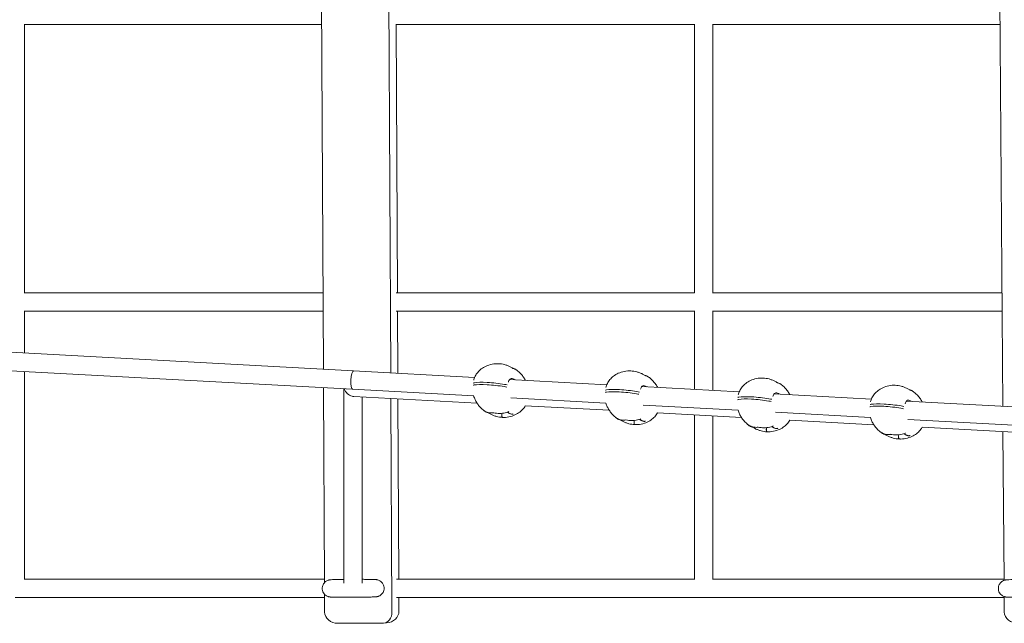
# Model space of a CAD drawing. Units: millimetres. Extents: x -7789 to 8542, y -8101 to 6464.
# Drawn here: x 2673 to 3533, y -530 to -4 of the extents above; entities that cross this region are included whole.
import ezdxf

# ---------------------------------------------------------------- set-up
doc = ezdxf.new("R2010")
doc.units = ezdxf.units.MM
doc.linetypes.add('STRICHPUNKT', pattern=[25.4, 12.7, -6.35, 0, -6.35])
doc.layers.add('METROPOLIS_02', color=7, linetype='STRICHPUNKT')

msp = doc.modelspace()

# ---------------------------------------------------------------- linework, layer by layer
at = {"layer": 'METROPOLIS_02', "linetype": 'Continuous', "lineweight": 0}
for p, q in [((3526.46, 341.291), (3531.524, -341.086)), ((2935.556, 313.081), (2938.622, -308.865)), ((2994.315, 315.886), (2997.411, -312.06)), ((2677.43, -7.999), (2937.139, -7.999)), ((2677.554, -241.999), (2677.554, -7.999)), ((3001.694, -7.999), (3262.55, -7.999)), ((3001.95, -7.999), (3003.104, -241.999)), ((3262.55, -242.208), (3262.55, -7.791)), ((3278.236, -7.999), (3529.052, -7.999)), ((3278.55, -241.999), (3278.55, -7.999)), ((2677.43, -241.999), (2938.293, -241.999)), ((3002.061, -241.999), (3262.55, -241.999)), ((3278.236, -241.999), (3530.789, -241.999)), ((3262.55, -326.469), (3262.55, -257.791)), ((2677.43, -257.999), (2938.372, -257.999)), ((2677.554, -294.678), (2677.554, -257.999)), ((3002.086, -257.999), (3262.55, -257.999)), ((3003.183, -257.999), (3003.451, -312.388)), ((3278.236, -257.999), (3530.907, -257.999)), ((3278.55, -327.338), (3278.55, -257.999)), ((2964.956, -310.296), (2361.959, -277.527)), ((2964.088, -326.273), (2361.091, -293.503)), ((2677.554, -491.999), (2677.554, -310.701)), ((3070.509, -316.032), (2964.956, -310.296)), ((3185.946, -322.306), (3101.069, -317.693)), ((2938.701, -324.893), (2939.539, -494.835)), ((2956.522, -495.498), (2956.522, -325.861)), ((3069.726, -332.014), (2964.088, -326.273)), ((3301.383, -328.579), (3216.506, -323.967)), ((2965.112, -332.502), (3072.637, -338.345)), ((2972.522, -495.49), (2972.522, -332.905)), ((2997.52, -334.263), (2998.438, -520.441)), ((3003.561, -334.591), (3004.337, -491.999)), ((3185.163, -338.287), (3102.255, -333.781)), ((3416.82, -334.852), (3331.943, -330.24)), ((3114.729, -340.633), (3188.074, -344.619)), ((3300.6, -344.56), (3217.692, -340.055)), ((3555.073, -342.366), (3447.38, -336.513)), ((3094.286, -348.481), (3094.42, -347.182)), ((3230.166, -346.906), (3303.511, -350.892)), ((3262.55, -492.208), (3262.55, -348.666)), ((3278.55, -491.999), (3278.55, -349.535)), ((3416.037, -350.834), (3333.129, -346.328)), ((3209.723, -354.755), (3209.857, -353.456)), ((3325.16, -361.028), (3325.294, -359.729)), ((3345.603, -353.179), (3418.948, -357.165)), ((3554.204, -358.342), (3448.566, -352.601)), ((3461.04, -359.453), (3552.666, -364.432)), ((3440.597, -367.301), (3440.731, -366.002)), ((3531.689, -363.292), (3532.651, -492.92)), ((2677.43, -491.999), (2939.525, -491.999)), ((3002.453, -491.999), (3262.55, -491.999)), ((3278.236, -491.999), (3532.644, -491.999)), ((2939.59, -505.129), (2939.666, -520.538)), ((2669.554, -507.999), (2939.604, -507.999)), ((3002.478, -507.999), (3270.55, -507.999)), ((3004.416, -507.999), (3004.475, -519.941)), ((3270.55, -507.999), (3532.763, -507.999)), ((3532.756, -507.12), (3532.856, -520.563)), ((2990.831, -530.291), (2951.33, -530.355)), ((2993.652, -530.077), (2991.321, -530.27))]:
    msp.add_line(p, q, dxfattribs=at)
for centre, major_axis, ratio, start_param, end_param in [((2964.522, -318.284), (-0.434, -7.988), 0.25972, 3.1415927, 6.2831853), ((3079.215, -322.084), (-9.947, 1.026), 0.1386987, -0.4511627, -0.1493838), ((3088.105, -323.609), (-19.894, 2.052), 0.1386987, -1.2229378, -0.4511627), ((3087.68, -323.586), (-19.894, 2.052), 0.1386987, -2.0172157, -1.2454405), ((3092.103, -322.784), (-9.947, 1.026), 0.1386987, -2.3189946, -2.0172157), ((3203.542, -329.882), (-19.894, 2.052), 0.1386987, -1.2229378, -0.4511627), ((3194.652, -328.357), (-9.947, 1.026), 0.1386987, -0.4511627, -0.1493838), ((3203.117, -329.859), (-19.894, 2.052), 0.1386987, -2.0172157, -1.2454405), ((3207.54, -329.058), (-9.947, 1.026), 0.1386987, -2.3189946, -2.0172157), ((3310.089, -334.631), (-9.947, 1.026), 0.1386987, -0.4511627, -0.1493838), ((3318.979, -336.156), (-19.894, 2.052), 0.1386987, -1.2229378, -0.4511627), ((3318.554, -336.133), (-19.894, 2.052), 0.1386987, -2.0172157, -1.2454405), ((3322.977, -335.331), (-9.947, 1.026), 0.1386987, -2.3189946, -2.0172157), ((3425.526, -340.904), (-9.947, 1.026), 0.1386987, -0.4511627, -0.1493838), ((3434.416, -342.429), (-19.894, 2.052), 0.1386987, -1.2229378, -0.4511627), ((3433.991, -342.406), (-19.894, 2.052), 0.1386987, -2.0172157, -1.2454405), ((3438.414, -341.605), (-9.947, 1.026), 0.1386987, -2.3189946, -2.0172157), ((2964.522, -499.859), (8, 0), 0.983961, -1.689432, -1.4421368), ((2990.655, -520.291), (0.421, -9.994), 0.7776331, -0.0314961, 1.5229657), ((2992.667, -520.124), (-11.8, -0.498), 0.846425, 1.618627, 3.1100965)]:
    msp.add_ellipse(centre, major_axis=major_axis, ratio=ratio, start_param=start_param, end_param=end_param, dxfattribs=at)
at = {"layer": 'METROPOLIS_02', "linetype": 'Continuous', "lineweight": 0, "extrusion": (0, 0, -1)}
for centre, major_axis, ratio, start_param, end_param in [((2964.522, -324.458), (-5.862, 6.189), 0.8796554, -2.2044728, -1.0538256), ((3079.012, -324.054), (-9.947, 1.026), 0.1386987, 0.1783391, 0.4511627), ((3087.901, -325.579), (19.894, -2.052), 0.1386987, -2.69043, -1.9186548), ((3087.477, -325.556), (19.894, -2.052), 0.1386987, -1.8961521, -1.124377), ((3091.9, -324.755), (9.947, -1.026), 0.1386987, -1.124377, -0.8515534), ((2964.522, -324.458), (-5.862, 6.189), 0.8796554, 3.8900708, 4.0787125), ((3194.449, -330.328), (-9.947, 1.026), 0.1386987, 0.1783391, 0.4511627), ((3203.338, -331.853), (19.894, -2.052), 0.1386987, -2.69043, -1.9186548), ((3202.914, -331.83), (19.894, -2.052), 0.1386987, -1.8961521, -1.124377), ((3207.337, -331.028), (9.947, -1.026), 0.1386987, -1.124377, -0.8515534), ((3309.886, -336.601), (-9.947, 1.026), 0.1386987, 0.1783391, 0.4511627), ((3318.775, -338.126), (19.894, -2.052), 0.1386987, -2.69043, -1.9186548), ((3318.351, -338.103), (19.894, -2.052), 0.1386987, -1.8961521, -1.124377), ((3322.774, -337.301), (9.947, -1.026), 0.1386987, -1.124377, -0.8515534), ((3425.322, -342.874), (-9.947, 1.026), 0.1386987, 0.1783391, 0.4511627), ((3434.212, -344.399), (19.894, -2.052), 0.1386987, -2.69043, -1.9186548), ((3433.788, -344.376), (19.894, -2.052), 0.1386987, -1.8961521, -1.124377), ((3438.211, -343.575), (9.947, -1.026), 0.1386987, -1.124377, -0.8515534), ((2964.485, -492.36), (-8, -0.039), 0.0159995, -0.0959754, 0.0961332), ((2951.473, -520.355), (11.8, 0.498), 0.846425, 1.618627, 3.1730888), ((3545.412, -520.371), (12.553, 0.362), 0.796122, 1.6037098, 3.1586332)]:
    msp.add_ellipse(centre, major_axis=major_axis, ratio=ratio, start_param=start_param, end_param=end_param, dxfattribs=at)
at = {"layer": 'METROPOLIS_02', "linetype": 'Continuous', "lineweight": 0}
for points, knots in [([(3070.588, -315.85), (3071.135, -314.623), (3071.808, -313.467), (3073.434, -311.275), (3074.387, -310.238), (3076.625, -308.306), (3077.913, -307.412), (3080.859, -305.855), (3082.519, -305.193), (3086.186, -304.242), (3088.192, -303.955), (3090.306, -303.925)], [0.3357991, 0.3357991, 0.3357991, 0.3357991, 0.569679, 0.569679, 0.8035588, 0.8035588, 1.0374386, 1.0374386, 1.2713184, 1.2713184, 1.5051982, 1.5051982, 1.5051982, 1.5051982]), ([(3090.306, -303.925), (3090.379, -303.924), (3090.451, -303.924), (3090.596, -303.924), (3090.668, -303.925), (3090.812, -303.928), (3090.884, -303.931), (3091.028, -303.936), (3091.1, -303.94), (3091.242, -303.948), (3091.312, -303.953), (3091.381, -303.958)], [33.5532019, 33.5532019, 33.5532019, 33.5532019, 33.8274355, 33.8274355, 34.101669, 34.101669, 34.3759026, 34.3759026, 34.6501361, 34.6501361, 34.9176712, 34.9176712, 34.9176712, 34.9176712]), ([(3091.353, -303.958), (3091.353, -303.958), (3091.353, -303.958), (3091.361, -303.958), (3091.369, -303.958), (3091.376, -303.958)], [-0.068168599, -0.068168599, -0.068168599, -0.068168599, -0.064236497, -0.064236497, 0.003932101, 0.003932101, 0.003932101, 0.003932101]), ([(3091.376, -303.958), (3092.261, -303.992), (3093.149, -304.076), (3094.915, -304.339), (3095.792, -304.519), (3097.522, -304.975), (3098.374, -305.249), (3100.038, -305.888), (3100.856, -306.255), (3102.457, -307.083), (3103.238, -307.543), (3103.991, -308.048)], [30.9250872, 30.9250872, 30.9250872, 30.9250872, 33.4046289, 33.4046289, 35.8841705, 35.8841705, 38.3637122, 38.3637122, 40.8432539, 40.8432539, 43.3227956, 43.3227956, 43.3227956, 43.3227956]), ([(3103.817, -307.932), (3104.033, -307.983), (3104.246, -308.043), (3104.739, -308.2), (3105.016, -308.304), (3105.561, -308.539), (3105.829, -308.67), (3106.356, -308.957), (3106.615, -309.114), (3107.126, -309.452), (3107.377, -309.633), (3107.624, -309.827)], [25.6951844, 25.6951844, 25.6951844, 25.6951844, 27.2120869, 27.2120869, 29.2276761, 29.2276761, 31.2432652, 31.2432652, 33.2588544, 33.2588544, 35.2744436, 35.2744436, 35.2744436, 35.2744436]), ([(3104.166, -308.193), (3104.166, -308.192), (3104.165, -308.191), (3104.11, -308.137), (3104.052, -308.089), (3103.991, -308.048)], [-4.19832388, -4.19832388, -4.19832388, -4.19832388, -4.19322803, -4.19322803, -3.84423235, -3.84423235, -3.84423235, -3.84423235]), ([(3069.751, -318.351), (3069.814, -318.098), (3069.88, -317.854), (3070.14, -316.967), (3070.344, -316.418), (3070.545, -315.948), (3070.567, -315.898), (3070.588, -315.85)], [-19.8395489, -19.8395489, -19.8395489, -19.8395489, -18.9327209, -18.9327209, -16.3645031, -16.3645031, -16.042554, -16.042554, -16.042554, -16.042554]), ([(3105.353, -317.926), (3104.965, -317.589), (3104.56, -317.322), (3103.603, -316.875), (3103.056, -316.767), (3102.098, -316.89), (3101.688, -317.085), (3100.995, -317.727), (3100.712, -318.148), (3100.292, -319.062), (3100.138, -319.508), (3100.007, -319.996)], [8.6161081, 8.6161081, 8.6161081, 8.6161081, 10.6087831, 10.6087831, 13.3490431, 13.3490431, 15.8062037, 15.8062037, 18.0927904, 18.0927904, 19.8326716, 19.8326716, 19.8326716, 19.8326716]), ([(3107.624, -309.827), (3108.621, -310.607), (3109.554, -311.448), (3111.267, -313.215), (3112.048, -314.141), (3113.448, -316.04), (3114.066, -317.014), (3114.686, -318.143), (3114.766, -318.292), (3114.844, -318.442)], [2.14412327, 2.14412327, 2.14412327, 2.14412327, 2.27276199, 2.27276199, 2.4014007, 2.4014007, 2.53003941, 2.53003941, 2.54961078, 2.54961078, 2.54961078, 2.54961078]), ([(3186.025, -322.123), (3186.572, -320.896), (3187.245, -319.74), (3188.871, -317.548), (3189.824, -316.511), (3192.062, -314.579), (3193.349, -313.685), (3196.296, -312.128), (3197.956, -311.467), (3201.623, -310.516), (3203.629, -310.228), (3205.743, -310.198)], [0.3357991, 0.3357991, 0.3357991, 0.3357991, 0.569679, 0.569679, 0.8035588, 0.8035588, 1.0374386, 1.0374386, 1.2713184, 1.2713184, 1.5051982, 1.5051982, 1.5051982, 1.5051982]), ([(3205.743, -310.198), (3205.816, -310.197), (3205.888, -310.197), (3206.033, -310.198), (3206.105, -310.199), (3206.249, -310.202), (3206.321, -310.204), (3206.465, -310.21), (3206.537, -310.213), (3206.679, -310.221), (3206.749, -310.226), (3206.818, -310.232)], [33.5532019, 33.5532019, 33.5532019, 33.5532019, 33.8274355, 33.8274355, 34.101669, 34.101669, 34.3759026, 34.3759026, 34.6501361, 34.6501361, 34.9176712, 34.9176712, 34.9176712, 34.9176712]), ([(3206.79, -310.231), (3206.79, -310.231), (3206.79, -310.231), (3206.798, -310.231), (3206.806, -310.231), (3206.813, -310.231)], [-0.068168599, -0.068168599, -0.068168599, -0.068168599, -0.064236497, -0.064236497, 0.003932101, 0.003932101, 0.003932101, 0.003932101]), ([(3206.813, -310.231), (3207.698, -310.266), (3208.586, -310.349), (3210.352, -310.612), (3211.229, -310.793), (3212.959, -311.248), (3213.811, -311.523), (3215.475, -312.162), (3216.293, -312.528), (3217.894, -313.356), (3218.675, -313.817), (3219.428, -314.321)], [30.9250872, 30.9250872, 30.9250872, 30.9250872, 33.4046289, 33.4046289, 35.8841705, 35.8841705, 38.3637122, 38.3637122, 40.8432539, 40.8432539, 43.3227956, 43.3227956, 43.3227956, 43.3227956]), ([(3219.254, -314.206), (3219.469, -314.257), (3219.683, -314.316), (3220.176, -314.473), (3220.453, -314.577), (3220.998, -314.812), (3221.266, -314.943), (3221.793, -315.23), (3222.052, -315.387), (3222.563, -315.725), (3222.814, -315.907), (3223.061, -316.1)], [25.6951844, 25.6951844, 25.6951844, 25.6951844, 27.2120869, 27.2120869, 29.2276761, 29.2276761, 31.2432652, 31.2432652, 33.2588544, 33.2588544, 35.2744436, 35.2744436, 35.2744436, 35.2744436]), ([(3219.603, -314.466), (3219.602, -314.465), (3219.602, -314.465), (3219.547, -314.41), (3219.489, -314.363), (3219.428, -314.321)], [-4.19832388, -4.19832388, -4.19832388, -4.19832388, -4.19322803, -4.19322803, -3.84423235, -3.84423235, -3.84423235, -3.84423235]), ([(3223.061, -316.1), (3224.058, -316.881), (3224.991, -317.721), (3226.704, -319.488), (3227.485, -320.414), (3228.885, -322.314), (3229.503, -323.287), (3230.123, -324.417), (3230.203, -324.566), (3230.281, -324.715)], [2.14412327, 2.14412327, 2.14412327, 2.14412327, 2.27276199, 2.27276199, 2.4014007, 2.4014007, 2.53003941, 2.53003941, 2.54961078, 2.54961078, 2.54961078, 2.54961078]), ([(3301.462, -328.396), (3302.009, -327.17), (3302.682, -326.014), (3304.308, -323.822), (3305.261, -322.784), (3307.499, -320.853), (3308.786, -319.958), (3311.733, -318.402), (3313.393, -317.74), (3317.06, -316.789), (3319.066, -316.502), (3321.18, -316.472)], [0.3357991, 0.3357991, 0.3357991, 0.3357991, 0.569679, 0.569679, 0.8035588, 0.8035588, 1.0374386, 1.0374386, 1.2713184, 1.2713184, 1.5051982, 1.5051982, 1.5051982, 1.5051982]), ([(3321.18, -316.472), (3321.253, -316.471), (3321.325, -316.47), (3321.47, -316.471), (3321.542, -316.472), (3321.686, -316.475), (3321.758, -316.477), (3321.902, -316.483), (3321.974, -316.487), (3322.116, -316.495), (3322.186, -316.5), (3322.255, -316.505)], [33.5532019, 33.5532019, 33.5532019, 33.5532019, 33.8274355, 33.8274355, 34.101669, 34.101669, 34.3759026, 34.3759026, 34.6501361, 34.6501361, 34.9176712, 34.9176712, 34.9176712, 34.9176712]), ([(3322.227, -316.505), (3322.227, -316.505), (3322.227, -316.505), (3322.235, -316.504), (3322.243, -316.504), (3322.25, -316.505)], [-0.068168599, -0.068168599, -0.068168599, -0.068168599, -0.064236497, -0.064236497, 0.003932101, 0.003932101, 0.003932101, 0.003932101]), ([(3322.25, -316.505), (3323.135, -316.539), (3324.023, -316.622), (3325.789, -316.886), (3326.666, -317.066), (3328.396, -317.521), (3329.248, -317.796), (3330.912, -318.435), (3331.73, -318.802), (3333.331, -319.629), (3334.112, -320.09), (3334.865, -320.595)], [30.9250872, 30.9250872, 30.9250872, 30.9250872, 33.4046289, 33.4046289, 35.8841705, 35.8841705, 38.3637122, 38.3637122, 40.8432539, 40.8432539, 43.3227956, 43.3227956, 43.3227956, 43.3227956]), ([(3185.188, -324.625), (3185.251, -324.371), (3185.317, -324.128), (3185.577, -323.241), (3185.781, -322.692), (3185.982, -322.221), (3186.004, -322.171), (3186.025, -322.123)], [-19.8395489, -19.8395489, -19.8395489, -19.8395489, -18.9327209, -18.9327209, -16.3645031, -16.3645031, -16.042554, -16.042554, -16.042554, -16.042554]), ([(3220.79, -324.199), (3220.402, -323.863), (3219.997, -323.595), (3219.04, -323.148), (3218.493, -323.04), (3217.535, -323.163), (3217.125, -323.358), (3216.432, -324), (3216.149, -324.422), (3215.729, -325.335), (3215.575, -325.782), (3215.444, -326.269)], [8.6161081, 8.6161081, 8.6161081, 8.6161081, 10.6087831, 10.6087831, 13.3490431, 13.3490431, 15.8062037, 15.8062037, 18.0927904, 18.0927904, 19.8326716, 19.8326716, 19.8326716, 19.8326716]), ([(3334.691, -320.479), (3334.906, -320.53), (3335.12, -320.589), (3335.613, -320.746), (3335.89, -320.851), (3336.435, -321.086), (3336.703, -321.216), (3337.23, -321.504), (3337.489, -321.66), (3338, -321.998), (3338.251, -322.18), (3338.498, -322.374)], [25.6951844, 25.6951844, 25.6951844, 25.6951844, 27.2120869, 27.2120869, 29.2276761, 29.2276761, 31.2432652, 31.2432652, 33.2588544, 33.2588544, 35.2744436, 35.2744436, 35.2744436, 35.2744436]), ([(3335.04, -320.74), (3335.039, -320.739), (3335.039, -320.738), (3334.984, -320.684), (3334.926, -320.636), (3334.865, -320.595)], [-4.19832388, -4.19832388, -4.19832388, -4.19832388, -4.19322803, -4.19322803, -3.84423235, -3.84423235, -3.84423235, -3.84423235]), ([(3338.498, -322.374), (3339.495, -323.154), (3340.428, -323.995), (3342.141, -325.761), (3342.922, -326.687), (3344.322, -328.587), (3344.94, -329.561), (3345.56, -330.69), (3345.64, -330.839), (3345.718, -330.988)], [2.14412327, 2.14412327, 2.14412327, 2.14412327, 2.27276199, 2.27276199, 2.4014007, 2.4014007, 2.53003941, 2.53003941, 2.54961078, 2.54961078, 2.54961078, 2.54961078]), ([(3416.899, -334.67), (3417.446, -333.443), (3418.119, -332.287), (3419.745, -330.095), (3420.698, -329.058), (3422.936, -327.126), (3424.223, -326.232), (3427.17, -324.675), (3428.83, -324.013), (3432.497, -323.062), (3434.503, -322.775), (3436.617, -322.745)], [0.3357991, 0.3357991, 0.3357991, 0.3357991, 0.569679, 0.569679, 0.8035588, 0.8035588, 1.0374386, 1.0374386, 1.2713184, 1.2713184, 1.5051982, 1.5051982, 1.5051982, 1.5051982]), ([(3436.617, -322.745), (3436.69, -322.744), (3436.762, -322.744), (3436.907, -322.744), (3436.979, -322.745), (3437.123, -322.748), (3437.195, -322.751), (3437.339, -322.756), (3437.411, -322.76), (3437.553, -322.768), (3437.623, -322.773), (3437.692, -322.778)], [33.5532019, 33.5532019, 33.5532019, 33.5532019, 33.8274355, 33.8274355, 34.101669, 34.101669, 34.3759026, 34.3759026, 34.6501361, 34.6501361, 34.9176712, 34.9176712, 34.9176712, 34.9176712]), ([(3437.664, -322.778), (3437.664, -322.778), (3437.664, -322.778), (3437.672, -322.778), (3437.68, -322.778), (3437.687, -322.778)], [-0.068168599, -0.068168599, -0.068168599, -0.068168599, -0.064236497, -0.064236497, 0.003932101, 0.003932101, 0.003932101, 0.003932101]), ([(3437.687, -322.778), (3438.572, -322.813), (3439.46, -322.896), (3441.226, -323.159), (3442.103, -323.339), (3443.833, -323.795), (3444.685, -324.069), (3446.349, -324.709), (3447.167, -325.075), (3448.768, -325.903), (3449.549, -326.363), (3450.302, -326.868)], [30.9250872, 30.9250872, 30.9250872, 30.9250872, 33.4046289, 33.4046289, 35.8841705, 35.8841705, 38.3637122, 38.3637122, 40.8432539, 40.8432539, 43.3227956, 43.3227956, 43.3227956, 43.3227956]), ([(3078.663, -344.914), (3077.666, -344.134), (3076.734, -343.293), (3075.02, -341.526), (3074.239, -340.6), (3072.839, -338.701), (3072.221, -337.727), (3071.146, -335.767), (3070.689, -334.78), (3070.076, -333.202), (3069.871, -332.604), (3069.694, -332.012)], [5.28571593, 5.28571593, 5.28571593, 5.28571593, 5.41435464, 5.41435464, 5.54299335, 5.54299335, 5.67163207, 5.67163207, 5.80027078, 5.80027078, 5.87931046, 5.87931046, 5.87931046, 5.87931046]), ([(3300.625, -330.898), (3300.688, -330.644), (3300.754, -330.401), (3301.014, -329.514), (3301.218, -328.965), (3301.419, -328.495), (3301.441, -328.444), (3301.462, -328.396)], [-19.8395489, -19.8395489, -19.8395489, -19.8395489, -18.9327209, -18.9327209, -16.3645031, -16.3645031, -16.042554, -16.042554, -16.042554, -16.042554]), ([(3336.227, -330.473), (3335.839, -330.136), (3335.434, -329.869), (3334.477, -329.421), (3333.93, -329.314), (3332.972, -329.436), (3332.562, -329.631), (3331.869, -330.273), (3331.586, -330.695), (3331.166, -331.609), (3331.012, -332.055), (3330.881, -332.542)], [8.6161081, 8.6161081, 8.6161081, 8.6161081, 10.6087831, 10.6087831, 13.3490431, 13.3490431, 15.8062037, 15.8062037, 18.0927904, 18.0927904, 19.8326716, 19.8326716, 19.8326716, 19.8326716]), ([(3416.062, -337.171), (3416.125, -336.918), (3416.191, -336.675), (3416.451, -335.787), (3416.655, -335.239), (3416.856, -334.768), (3416.878, -334.718), (3416.899, -334.67)], [-19.8395489, -19.8395489, -19.8395489, -19.8395489, -18.9327209, -18.9327209, -16.3645031, -16.3645031, -16.042554, -16.042554, -16.042554, -16.042554]), ([(3450.128, -326.752), (3450.343, -326.803), (3450.557, -326.863), (3451.05, -327.02), (3451.327, -327.124), (3451.872, -327.359), (3452.14, -327.49), (3452.666, -327.777), (3452.926, -327.934), (3453.437, -328.272), (3453.688, -328.453), (3453.935, -328.647)], [25.6951844, 25.6951844, 25.6951844, 25.6951844, 27.2120869, 27.2120869, 29.2276761, 29.2276761, 31.2432652, 31.2432652, 33.2588544, 33.2588544, 35.2744436, 35.2744436, 35.2744436, 35.2744436]), ([(3450.477, -327.013), (3450.476, -327.012), (3450.476, -327.011), (3450.421, -326.957), (3450.363, -326.909), (3450.302, -326.868)], [-4.19832388, -4.19832388, -4.19832388, -4.19832388, -4.19322803, -4.19322803, -3.84423235, -3.84423235, -3.84423235, -3.84423235]), ([(3453.935, -328.647), (3454.932, -329.427), (3455.864, -330.268), (3457.578, -332.035), (3458.359, -332.961), (3459.759, -334.86), (3460.377, -335.834), (3460.997, -336.963), (3461.077, -337.112), (3461.155, -337.262)], [2.14412327, 2.14412327, 2.14412327, 2.14412327, 2.27276199, 2.27276199, 2.4014007, 2.4014007, 2.53003941, 2.53003941, 2.54961078, 2.54961078, 2.54961078, 2.54961078]), ([(3114.807, -340.637), (3114.462, -341.231), (3114.082, -341.809), (3112.854, -343.466), (3111.901, -344.503), (3109.662, -346.435), (3108.375, -347.329), (3105.428, -348.886), (3103.768, -349.548), (3100.101, -350.499), (3098.095, -350.786), (3095.981, -350.816)], [3.5914785, 3.5914785, 3.5914785, 3.5914785, 3.7112716, 3.7112716, 3.9451514, 3.9451514, 4.1790313, 4.1790313, 4.4129111, 4.4129111, 4.6467909, 4.6467909, 4.6467909, 4.6467909]), ([(3194.1, -351.187), (3193.103, -350.407), (3192.171, -349.566), (3190.457, -347.8), (3189.676, -346.874), (3188.276, -344.974), (3187.658, -344), (3186.583, -342.04), (3186.126, -341.054), (3185.513, -339.475), (3185.308, -338.877), (3185.131, -338.285)], [5.28571593, 5.28571593, 5.28571593, 5.28571593, 5.41435464, 5.41435464, 5.54299335, 5.54299335, 5.67163207, 5.67163207, 5.80027078, 5.80027078, 5.87931046, 5.87931046, 5.87931046, 5.87931046]), ([(3451.664, -336.746), (3451.276, -336.409), (3450.871, -336.142), (3449.914, -335.695), (3449.367, -335.587), (3448.409, -335.71), (3447.999, -335.905), (3447.306, -336.547), (3447.023, -336.968), (3446.603, -337.882), (3446.449, -338.329), (3446.318, -338.816)], [8.6161081, 8.6161081, 8.6161081, 8.6161081, 10.6087831, 10.6087831, 13.3490431, 13.3490431, 15.8062037, 15.8062037, 18.0927904, 18.0927904, 19.8326716, 19.8326716, 19.8326716, 19.8326716]), ([(3078.129, -344.469), (3078.131, -344.47), (3078.132, -344.471), (3078.153, -344.488), (3078.172, -344.503), (3078.192, -344.518)], [4.118173334, 4.118173334, 4.118173334, 4.118173334, 4.123269182, 4.123269182, 4.198323882, 4.198323882, 4.198323882, 4.198323882]), ([(3087.223, -346.782), (3086.601, -346.88), (3085.975, -346.931), (3084.712, -346.937), (3084.074, -346.888), (3082.819, -346.688), (3082.201, -346.537), (3081, -346.134), (3080.411, -345.88), (3079.269, -345.273), (3078.718, -344.919), (3078.192, -344.518)], [31.4172044, 31.4172044, 31.4172044, 31.4172044, 33.7757354, 33.7757354, 36.197215, 36.197215, 38.6186945, 38.6186945, 41.040174, 41.040174, 43.4616536, 43.4616536, 43.4616536, 43.4616536]), ([(3078.663, -344.914), (3078.91, -345.108), (3079.161, -345.289), (3079.672, -345.627), (3079.932, -345.784), (3080.458, -346.071), (3080.726, -346.202), (3081.271, -346.437), (3081.548, -346.541), (3082.11, -346.721), (3082.396, -346.796), (3082.684, -346.856)], [26.3530134, 26.3530134, 26.3530134, 26.3530134, 28.3686026, 28.3686026, 30.3841918, 30.3841918, 32.3997809, 32.3997809, 34.4153701, 34.4153701, 36.4309592, 36.4309592, 36.4309592, 36.4309592]), ([(3082.471, -346.808), (3083.17, -347.268), (3083.892, -347.69), (3085.431, -348.486), (3086.249, -348.852), (3087.913, -349.491), (3088.765, -349.766), (3090.495, -350.221), (3091.373, -350.402), (3093.136, -350.665), (3094.022, -350.748), (3094.906, -350.783)], [22.7320657, 22.7320657, 22.7320657, 22.7320657, 25.0210782, 25.0210782, 27.5006198, 27.5006198, 29.9801615, 29.9801615, 32.4597032, 32.4597032, 34.934368, 34.934368, 34.934368, 34.934368]), ([(3082.684, -346.856), (3082.739, -346.867), (3082.795, -346.875), (3083.03, -346.888), (3083.22, -346.858), (3083.413, -346.783)], [-2.0755536, -2.0755536, -2.0755536, -2.0755536, -1.8172883, -1.8172883, -1.0152781, -1.0152781, -1.0152781, -1.0152781]), ([(3086.951, -346.625), (3086.952, -346.626), (3086.952, -346.626), (3087.022, -346.707), (3087.097, -346.756), (3087.174, -346.772)], [-0.0039321, -0.0039321, -0.0039321, -0.0039321, 0, 0, 0.71456507, 0.71456507, 0.71456507, 0.71456507]), ([(3099.704, -346.053), (3098.9, -346.327), (3098.08, -346.556), (3096.426, -346.921), (3095.594, -347.057), (3093.921, -347.239), (3093.076, -347.286), (3091.382, -347.291), (3090.533, -347.249), (3088.843, -347.076), (3088.003, -346.945), (3087.174, -346.772)], [22.8383908, 22.8383908, 22.8383908, 22.8383908, 25.1994122, 25.1994122, 27.5604337, 27.5604337, 29.9214551, 29.9214551, 32.2824765, 32.2824765, 34.6434979, 34.6434979, 34.6434979, 34.6434979]), ([(3094.901, -350.782), (3094.827, -350.777), (3094.755, -350.742), (3094.611, -350.607), (3094.54, -350.498), (3094.414, -350.204), (3094.36, -350.016), (3094.288, -349.601), (3094.266, -349.384), (3094.255, -348.932), (3094.263, -348.705), (3094.286, -348.481)], [-3.7375649, -3.7375649, -3.7375649, -3.7375649, -3.062197, -3.062197, -2.2982568, -2.2982568, -1.4976718, -1.4976718, -0.7840004, -0.7840004, -0.1002369, -0.1002369, -0.1002369, -0.1002369]), ([(3094.901, -350.782), (3094.972, -350.788), (3095.044, -350.793), (3095.187, -350.801), (3095.259, -350.805), (3095.403, -350.81), (3095.475, -350.813), (3095.619, -350.816), (3095.692, -350.817), (3095.836, -350.817), (3095.908, -350.817), (3095.981, -350.816)], [30.9399624, 30.9399624, 30.9399624, 30.9399624, 31.2141959, 31.2141959, 31.4884295, 31.4884295, 31.762663, 31.762663, 32.0368966, 32.0368966, 32.3111301, 32.3111301, 32.3111301, 32.3111301]), ([(3102.669, -347.92), (3102.376, -347.854), (3102.086, -347.772), (3101.514, -347.579), (3101.233, -347.467), (3100.68, -347.217), (3100.409, -347.078), (3099.874, -346.773), (3099.611, -346.607), (3099.268, -346.37), (3099.184, -346.31), (3099.101, -346.249)], [25.5064463, 25.5064463, 25.5064463, 25.5064463, 27.565153, 27.565153, 29.6238596, 29.6238596, 31.6825662, 31.6825662, 33.7412728, 33.7412728, 34.4115348, 34.4115348, 34.4115348, 34.4115348]), ([(3100.3, -345.674), (3100.299, -345.675), (3100.298, -345.676), (3100.176, -345.794), (3100.046, -345.891), (3099.842, -345.999), (3099.773, -346.029), (3099.704, -346.053)], [-0.95711435, -0.95711435, -0.95711435, -0.95711435, -0.95199382, -0.95199382, -0.30851729, -0.30851729, 0.00512053, 0.00512053, 0.00512053, 0.00512053]), ([(3104.292, -347.753), (3104.29, -347.754), (3104.289, -347.754), (3104.1, -347.838), (3103.902, -347.899), (3103.497, -347.974), (3103.291, -347.988), (3102.945, -347.97), (3102.806, -347.951), (3102.669, -347.92)], [2.5028661, 2.5028661, 2.5028661, 2.5028661, 2.5079619, 2.5079619, 3.148337, 3.148337, 3.7753672, 3.7753672, 4.1983239, 4.1983239, 4.1983239, 4.1983239]), ([(3193.566, -350.742), (3193.568, -350.744), (3193.569, -350.745), (3193.59, -350.761), (3193.609, -350.777), (3193.629, -350.792)], [4.118173334, 4.118173334, 4.118173334, 4.118173334, 4.123269182, 4.123269182, 4.198323882, 4.198323882, 4.198323882, 4.198323882]), ([(3202.66, -353.056), (3202.038, -353.153), (3201.412, -353.204), (3200.149, -353.21), (3199.511, -353.162), (3198.256, -352.962), (3197.638, -352.81), (3196.437, -352.407), (3195.848, -352.154), (3194.706, -351.546), (3194.155, -351.192), (3193.629, -350.792)], [31.4172044, 31.4172044, 31.4172044, 31.4172044, 33.7757354, 33.7757354, 36.197215, 36.197215, 38.6186945, 38.6186945, 41.040174, 41.040174, 43.4616536, 43.4616536, 43.4616536, 43.4616536]), ([(3194.1, -351.187), (3194.347, -351.381), (3194.598, -351.562), (3195.109, -351.901), (3195.369, -352.057), (3195.895, -352.345), (3196.163, -352.475), (3196.708, -352.71), (3196.985, -352.814), (3197.547, -352.994), (3197.833, -353.069), (3198.121, -353.129)], [26.3530134, 26.3530134, 26.3530134, 26.3530134, 28.3686026, 28.3686026, 30.3841918, 30.3841918, 32.3997809, 32.3997809, 34.4153701, 34.4153701, 36.4309592, 36.4309592, 36.4309592, 36.4309592]), ([(3215.141, -352.326), (3214.337, -352.601), (3213.517, -352.829), (3211.863, -353.194), (3211.031, -353.33), (3209.358, -353.513), (3208.513, -353.56), (3206.819, -353.564), (3205.97, -353.522), (3204.28, -353.349), (3203.44, -353.218), (3202.611, -353.045)], [22.8383908, 22.8383908, 22.8383908, 22.8383908, 25.1994122, 25.1994122, 27.5604337, 27.5604337, 29.9214551, 29.9214551, 32.2824765, 32.2824765, 34.6434979, 34.6434979, 34.6434979, 34.6434979]), ([(3230.244, -346.91), (3229.899, -347.505), (3229.519, -348.082), (3228.291, -349.739), (3227.338, -350.777), (3225.099, -352.708), (3223.812, -353.602), (3220.865, -355.159), (3219.205, -355.821), (3215.538, -356.772), (3213.532, -357.059), (3211.418, -357.089)], [3.5914785, 3.5914785, 3.5914785, 3.5914785, 3.7112716, 3.7112716, 3.9451514, 3.9451514, 4.1790313, 4.1790313, 4.4129111, 4.4129111, 4.6467909, 4.6467909, 4.6467909, 4.6467909]), ([(3215.737, -351.947), (3215.736, -351.948), (3215.735, -351.949), (3215.613, -352.068), (3215.483, -352.164), (3215.279, -352.273), (3215.21, -352.303), (3215.141, -352.326)], [-0.95711435, -0.95711435, -0.95711435, -0.95711435, -0.95199382, -0.95199382, -0.30851729, -0.30851729, 0.00512053, 0.00512053, 0.00512053, 0.00512053]), ([(3309.537, -357.461), (3308.54, -356.68), (3307.608, -355.84), (3305.894, -354.073), (3305.113, -353.147), (3303.713, -351.247), (3303.095, -350.274), (3302.02, -348.313), (3301.563, -347.327), (3300.95, -345.748), (3300.745, -345.15), (3300.568, -344.558)], [5.28571593, 5.28571593, 5.28571593, 5.28571593, 5.41435464, 5.41435464, 5.54299335, 5.54299335, 5.67163207, 5.67163207, 5.80027078, 5.80027078, 5.87931046, 5.87931046, 5.87931046, 5.87931046]), ([(3424.974, -363.734), (3423.977, -362.954), (3423.045, -362.113), (3421.331, -360.346), (3420.55, -359.42), (3419.15, -357.521), (3418.532, -356.547), (3417.456, -354.587), (3417, -353.601), (3416.387, -352.022), (3416.182, -351.424), (3416.005, -350.832)], [5.28571593, 5.28571593, 5.28571593, 5.28571593, 5.41435464, 5.41435464, 5.54299335, 5.54299335, 5.67163207, 5.67163207, 5.80027078, 5.80027078, 5.87931046, 5.87931046, 5.87931046, 5.87931046]), ([(3197.907, -353.082), (3198.606, -353.541), (3199.329, -353.964), (3200.868, -354.759), (3201.686, -355.126), (3203.35, -355.765), (3204.202, -356.04), (3205.932, -356.495), (3206.81, -356.675), (3208.573, -356.938), (3209.459, -357.021), (3210.343, -357.056)], [22.7320657, 22.7320657, 22.7320657, 22.7320657, 25.0210782, 25.0210782, 27.5006198, 27.5006198, 29.9801615, 29.9801615, 32.4597032, 32.4597032, 34.934368, 34.934368, 34.934368, 34.934368]), ([(3198.121, -353.129), (3198.175, -353.14), (3198.232, -353.148), (3198.467, -353.161), (3198.657, -353.131), (3198.85, -353.056)], [-2.0755536, -2.0755536, -2.0755536, -2.0755536, -1.8172883, -1.8172883, -1.0152781, -1.0152781, -1.0152781, -1.0152781]), ([(3202.388, -352.898), (3202.389, -352.899), (3202.389, -352.899), (3202.459, -352.98), (3202.534, -353.029), (3202.611, -353.045)], [-0.0039321, -0.0039321, -0.0039321, -0.0039321, 0, 0, 0.71456507, 0.71456507, 0.71456507, 0.71456507]), ([(3210.337, -357.056), (3210.264, -357.05), (3210.192, -357.015), (3210.048, -356.88), (3209.977, -356.771), (3209.851, -356.477), (3209.797, -356.289), (3209.725, -355.874), (3209.703, -355.657), (3209.692, -355.205), (3209.7, -354.978), (3209.723, -354.755)], [-3.7375649, -3.7375649, -3.7375649, -3.7375649, -3.062197, -3.062197, -2.2982568, -2.2982568, -1.4976718, -1.4976718, -0.7840004, -0.7840004, -0.1002369, -0.1002369, -0.1002369, -0.1002369]), ([(3210.337, -357.056), (3210.409, -357.061), (3210.481, -357.066), (3210.624, -357.074), (3210.696, -357.078), (3210.84, -357.084), (3210.912, -357.086), (3211.056, -357.089), (3211.129, -357.09), (3211.273, -357.091), (3211.345, -357.09), (3211.418, -357.089)], [30.9399624, 30.9399624, 30.9399624, 30.9399624, 31.2141959, 31.2141959, 31.4884295, 31.4884295, 31.762663, 31.762663, 32.0368966, 32.0368966, 32.3111301, 32.3111301, 32.3111301, 32.3111301]), ([(3218.106, -354.194), (3217.813, -354.128), (3217.523, -354.046), (3216.951, -353.852), (3216.67, -353.741), (3216.117, -353.49), (3215.846, -353.351), (3215.311, -353.046), (3215.048, -352.88), (3214.705, -352.643), (3214.621, -352.584), (3214.538, -352.523)], [25.5064463, 25.5064463, 25.5064463, 25.5064463, 27.565153, 27.565153, 29.6238596, 29.6238596, 31.6825662, 31.6825662, 33.7412728, 33.7412728, 34.4115348, 34.4115348, 34.4115348, 34.4115348]), ([(3219.729, -354.026), (3219.727, -354.027), (3219.726, -354.028), (3219.537, -354.111), (3219.339, -354.173), (3218.934, -354.247), (3218.728, -354.262), (3218.382, -354.243), (3218.243, -354.224), (3218.106, -354.194)], [2.5028661, 2.5028661, 2.5028661, 2.5028661, 2.5079619, 2.5079619, 3.148337, 3.148337, 3.7753672, 3.7753672, 4.1983239, 4.1983239, 4.1983239, 4.1983239]), ([(3309.003, -357.016), (3309.005, -357.017), (3309.006, -357.018), (3309.027, -357.035), (3309.046, -357.05), (3309.066, -357.065)], [4.118173334, 4.118173334, 4.118173334, 4.118173334, 4.123269182, 4.123269182, 4.198323882, 4.198323882, 4.198323882, 4.198323882]), ([(3318.097, -359.329), (3317.475, -359.426), (3316.849, -359.478), (3315.586, -359.483), (3314.948, -359.435), (3313.693, -359.235), (3313.075, -359.083), (3311.874, -358.68), (3311.284, -358.427), (3310.143, -357.82), (3309.592, -357.465), (3309.066, -357.065)], [31.4172044, 31.4172044, 31.4172044, 31.4172044, 33.7757354, 33.7757354, 36.197215, 36.197215, 38.6186945, 38.6186945, 41.040174, 41.040174, 43.4616536, 43.4616536, 43.4616536, 43.4616536]), ([(3309.537, -357.461), (3309.784, -357.654), (3310.035, -357.836), (3310.546, -358.174), (3310.806, -358.331), (3311.332, -358.618), (3311.6, -358.749), (3312.145, -358.984), (3312.422, -359.088), (3312.984, -359.267), (3313.27, -359.343), (3313.558, -359.402)], [26.3530134, 26.3530134, 26.3530134, 26.3530134, 28.3686026, 28.3686026, 30.3841918, 30.3841918, 32.3997809, 32.3997809, 34.4153701, 34.4153701, 36.4309592, 36.4309592, 36.4309592, 36.4309592]), ([(3313.344, -359.355), (3314.043, -359.815), (3314.766, -360.237), (3316.305, -361.033), (3317.123, -361.399), (3318.787, -362.038), (3319.639, -362.313), (3321.369, -362.768), (3322.246, -362.949), (3324.01, -363.212), (3324.896, -363.295), (3325.78, -363.329)], [22.7320657, 22.7320657, 22.7320657, 22.7320657, 25.0210782, 25.0210782, 27.5006198, 27.5006198, 29.9801615, 29.9801615, 32.4597032, 32.4597032, 34.934368, 34.934368, 34.934368, 34.934368]), ([(3313.558, -359.402), (3313.612, -359.414), (3313.669, -359.421), (3313.904, -359.435), (3314.094, -359.405), (3314.287, -359.33)], [-2.0755536, -2.0755536, -2.0755536, -2.0755536, -1.8172883, -1.8172883, -1.0152781, -1.0152781, -1.0152781, -1.0152781]), ([(3317.825, -359.172), (3317.826, -359.172), (3317.826, -359.173), (3317.896, -359.253), (3317.971, -359.303), (3318.048, -359.319)], [-0.0039321, -0.0039321, -0.0039321, -0.0039321, 0, 0, 0.71456507, 0.71456507, 0.71456507, 0.71456507]), ([(3330.578, -358.6), (3329.773, -358.874), (3328.954, -359.103), (3327.3, -359.467), (3326.468, -359.603), (3324.795, -359.786), (3323.95, -359.833), (3322.256, -359.838), (3321.407, -359.795), (3319.717, -359.622), (3318.877, -359.492), (3318.048, -359.319)], [22.8383908, 22.8383908, 22.8383908, 22.8383908, 25.1994122, 25.1994122, 27.5604337, 27.5604337, 29.9214551, 29.9214551, 32.2824765, 32.2824765, 34.6434979, 34.6434979, 34.6434979, 34.6434979]), ([(3345.681, -353.184), (3345.336, -353.778), (3344.956, -354.355), (3343.728, -356.013), (3342.775, -357.05), (3340.536, -358.981), (3339.249, -359.876), (3336.302, -361.433), (3334.642, -362.094), (3330.975, -363.045), (3328.969, -363.333), (3326.855, -363.362)], [3.5914785, 3.5914785, 3.5914785, 3.5914785, 3.7112716, 3.7112716, 3.9451514, 3.9451514, 4.1790313, 4.1790313, 4.4129111, 4.4129111, 4.6467909, 4.6467909, 4.6467909, 4.6467909]), ([(3333.543, -360.467), (3333.25, -360.401), (3332.959, -360.319), (3332.388, -360.126), (3332.107, -360.014), (3331.554, -359.763), (3331.283, -359.624), (3330.748, -359.319), (3330.485, -359.153), (3330.142, -358.916), (3330.058, -358.857), (3329.975, -358.796)], [25.5064463, 25.5064463, 25.5064463, 25.5064463, 27.565153, 27.565153, 29.6238596, 29.6238596, 31.6825662, 31.6825662, 33.7412728, 33.7412728, 34.4115348, 34.4115348, 34.4115348, 34.4115348]), ([(3331.174, -358.221), (3331.173, -358.222), (3331.172, -358.223), (3331.05, -358.341), (3330.92, -358.438), (3330.716, -358.546), (3330.647, -358.576), (3330.578, -358.6)], [-0.95711435, -0.95711435, -0.95711435, -0.95711435, -0.95199382, -0.95199382, -0.30851729, -0.30851729, 0.00512053, 0.00512053, 0.00512053, 0.00512053]), ([(3335.166, -360.3), (3335.164, -360.3), (3335.163, -360.301), (3334.974, -360.384), (3334.776, -360.446), (3334.371, -360.521), (3334.165, -360.535), (3333.819, -360.517), (3333.68, -360.498), (3333.543, -360.467)], [2.5028661, 2.5028661, 2.5028661, 2.5028661, 2.5079619, 2.5079619, 3.148337, 3.148337, 3.7753672, 3.7753672, 4.1983239, 4.1983239, 4.1983239, 4.1983239]), ([(3461.118, -359.457), (3460.773, -360.051), (3460.393, -360.629), (3459.165, -362.286), (3458.211, -363.323), (3455.973, -365.255), (3454.686, -366.149), (3451.739, -367.706), (3450.079, -368.368), (3446.412, -369.319), (3444.406, -369.606), (3442.292, -369.636)], [3.5914785, 3.5914785, 3.5914785, 3.5914785, 3.7112716, 3.7112716, 3.9451514, 3.9451514, 4.1790313, 4.1790313, 4.4129111, 4.4129111, 4.6467909, 4.6467909, 4.6467909, 4.6467909]), ([(3325.774, -363.329), (3325.701, -363.323), (3325.629, -363.289), (3325.485, -363.153), (3325.414, -363.045), (3325.288, -362.751), (3325.234, -362.563), (3325.162, -362.148), (3325.14, -361.93), (3325.129, -361.479), (3325.137, -361.252), (3325.16, -361.028)], [-3.7375649, -3.7375649, -3.7375649, -3.7375649, -3.062197, -3.062197, -2.2982568, -2.2982568, -1.4976718, -1.4976718, -0.7840004, -0.7840004, -0.1002369, -0.1002369, -0.1002369, -0.1002369]), ([(3325.774, -363.329), (3325.846, -363.335), (3325.918, -363.339), (3326.061, -363.348), (3326.133, -363.351), (3326.277, -363.357), (3326.349, -363.359), (3326.493, -363.362), (3326.566, -363.363), (3326.71, -363.364), (3326.782, -363.364), (3326.855, -363.362)], [30.9399624, 30.9399624, 30.9399624, 30.9399624, 31.2141959, 31.2141959, 31.4884295, 31.4884295, 31.762663, 31.762663, 32.0368966, 32.0368966, 32.3111301, 32.3111301, 32.3111301, 32.3111301]), ([(3424.44, -363.289), (3424.442, -363.29), (3424.443, -363.291), (3424.464, -363.308), (3424.483, -363.323), (3424.503, -363.338)], [4.118173334, 4.118173334, 4.118173334, 4.118173334, 4.123269182, 4.123269182, 4.198323882, 4.198323882, 4.198323882, 4.198323882]), ([(3433.534, -365.602), (3432.912, -365.7), (3432.286, -365.751), (3431.023, -365.757), (3430.385, -365.708), (3429.13, -365.508), (3428.512, -365.357), (3427.311, -364.954), (3426.721, -364.7), (3425.58, -364.093), (3425.028, -363.739), (3424.503, -363.338)], [31.4172044, 31.4172044, 31.4172044, 31.4172044, 33.7757354, 33.7757354, 36.197215, 36.197215, 38.6186945, 38.6186945, 41.040174, 41.040174, 43.4616536, 43.4616536, 43.4616536, 43.4616536]), ([(3424.974, -363.734), (3425.221, -363.928), (3425.472, -364.109), (3425.983, -364.447), (3426.243, -364.604), (3426.769, -364.891), (3427.037, -365.022), (3427.582, -365.257), (3427.859, -365.361), (3428.421, -365.541), (3428.707, -365.616), (3428.995, -365.676)], [26.3530134, 26.3530134, 26.3530134, 26.3530134, 28.3686026, 28.3686026, 30.3841918, 30.3841918, 32.3997809, 32.3997809, 34.4153701, 34.4153701, 36.4309592, 36.4309592, 36.4309592, 36.4309592]), ([(3428.781, -365.629), (3429.48, -366.088), (3430.203, -366.51), (3431.742, -367.306), (3432.56, -367.672), (3434.224, -368.312), (3435.076, -368.586), (3436.806, -369.042), (3437.683, -369.222), (3439.447, -369.485), (3440.333, -369.568), (3441.217, -369.603)], [22.7320657, 22.7320657, 22.7320657, 22.7320657, 25.0210782, 25.0210782, 27.5006198, 27.5006198, 29.9801615, 29.9801615, 32.4597032, 32.4597032, 34.934368, 34.934368, 34.934368, 34.934368]), ([(3428.995, -365.676), (3429.049, -365.687), (3429.106, -365.695), (3429.341, -365.708), (3429.531, -365.678), (3429.724, -365.603)], [-2.0755536, -2.0755536, -2.0755536, -2.0755536, -1.8172883, -1.8172883, -1.0152781, -1.0152781, -1.0152781, -1.0152781]), ([(3433.262, -365.445), (3433.263, -365.446), (3433.263, -365.446), (3433.333, -365.527), (3433.408, -365.576), (3433.485, -365.592)], [-0.0039321, -0.0039321, -0.0039321, -0.0039321, 0, 0, 0.71456507, 0.71456507, 0.71456507, 0.71456507]), ([(3446.015, -364.873), (3445.21, -365.147), (3444.391, -365.376), (3442.737, -365.741), (3441.905, -365.877), (3440.232, -366.059), (3439.387, -366.106), (3437.693, -366.111), (3436.844, -366.069), (3435.154, -365.896), (3434.314, -365.765), (3433.485, -365.592)], [22.8383908, 22.8383908, 22.8383908, 22.8383908, 25.1994122, 25.1994122, 27.5604337, 27.5604337, 29.9214551, 29.9214551, 32.2824765, 32.2824765, 34.6434979, 34.6434979, 34.6434979, 34.6434979]), ([(3441.211, -369.602), (3441.138, -369.597), (3441.066, -369.562), (3440.922, -369.427), (3440.851, -369.318), (3440.725, -369.024), (3440.671, -368.836), (3440.599, -368.421), (3440.577, -368.204), (3440.566, -367.752), (3440.574, -367.525), (3440.597, -367.301)], [-3.7375649, -3.7375649, -3.7375649, -3.7375649, -3.062197, -3.062197, -2.2982568, -2.2982568, -1.4976718, -1.4976718, -0.7840004, -0.7840004, -0.1002369, -0.1002369, -0.1002369, -0.1002369]), ([(3448.98, -366.74), (3448.687, -366.674), (3448.396, -366.592), (3447.825, -366.399), (3447.544, -366.287), (3446.991, -366.037), (3446.72, -365.898), (3446.185, -365.593), (3445.922, -365.427), (3445.579, -365.19), (3445.495, -365.13), (3445.411, -365.069)], [25.5064463, 25.5064463, 25.5064463, 25.5064463, 27.565153, 27.565153, 29.6238596, 29.6238596, 31.6825662, 31.6825662, 33.7412728, 33.7412728, 34.4115348, 34.4115348, 34.4115348, 34.4115348]), ([(3446.611, -364.494), (3446.61, -364.495), (3446.609, -364.496), (3446.487, -364.614), (3446.357, -364.711), (3446.153, -364.819), (3446.084, -364.849), (3446.015, -364.873)], [-0.95711435, -0.95711435, -0.95711435, -0.95711435, -0.95199382, -0.95199382, -0.30851729, -0.30851729, 0.00512053, 0.00512053, 0.00512053, 0.00512053]), ([(3450.603, -366.573), (3450.601, -366.574), (3450.6, -366.574), (3450.411, -366.658), (3450.213, -366.719), (3449.808, -366.794), (3449.602, -366.808), (3449.256, -366.79), (3449.117, -366.771), (3448.98, -366.74)], [2.5028661, 2.5028661, 2.5028661, 2.5028661, 2.5079619, 2.5079619, 3.148337, 3.148337, 3.7753672, 3.7753672, 4.1983239, 4.1983239, 4.1983239, 4.1983239]), ([(3441.211, -369.602), (3441.283, -369.608), (3441.355, -369.613), (3441.498, -369.621), (3441.57, -369.625), (3441.714, -369.63), (3441.786, -369.633), (3441.93, -369.636), (3442.002, -369.637), (3442.147, -369.637), (3442.219, -369.637), (3442.292, -369.636)], [30.9399624, 30.9399624, 30.9399624, 30.9399624, 31.2141959, 31.2141959, 31.4884295, 31.4884295, 31.762663, 31.762663, 32.0368966, 32.0368966, 32.3111301, 32.3111301, 32.3111301, 32.3111301]), ([(2956.522, -492.114), (2955.216, -492.129), (2953.973, -492.147), (2951.099, -492.195), (2949.581, -492.227), (2947.03, -492.298), (2946.048, -492.334), (2945.053, -492.396), (2944.85, -492.41), (2944.433, -492.45), (2944.245, -492.466), (2943.79, -492.542), (2943.675, -492.562), (2943.331, -492.635), (2943.09, -492.685), (2942.319, -492.944), (2941.872, -493.068), (2940.698, -493.813), (2940.325, -494.074), (2939.597, -494.76), (2939.279, -495.098), (2938.485, -496.192), (2937.993, -497.094), (2937.54, -499.002), (2937.476, -499.877), (2937.641, -501.511), (2937.852, -502.262), (2938.435, -503.632), (2938.818, -504.211), (2939.68, -505.282), (2940.14, -505.671), (2941.141, -506.424), (2941.578, -506.633), (2942.462, -507.036), (2942.779, -507.124), (2943.305, -507.272), (2943.489, -507.31), (2943.836, -507.378), (2943.974, -507.399), (2944.309, -507.446), (2944.459, -507.461), (2945.14, -507.523), (2945.553, -507.538), (2946.399, -507.568), (2946.696, -507.577), (2947.35, -507.594), (2947.707, -507.602), (2948.478, -507.617), (2948.891, -507.624), (2949.762, -507.637), (2950.218, -507.643), (2952.238, -507.665), (2954.02, -507.676), (2957.434, -507.686), (2959.002, -507.687), (2960.61, -507.684)], [3.7618659, 3.7618659, 3.7618659, 3.7618659, 3.9798191, 3.9798191, 4.3049573, 4.3049573, 4.6431376, 4.6431376, 4.7381839, 4.7381839, 4.8159152, 4.8159152, 4.8377491, 4.8377491, 4.8665747, 4.8665747, 4.8895846, 4.8895846, 4.897902, 4.897902, 4.9033323, 4.9033323, 4.9111878, 4.9111878, 4.9166127, 4.9166127, 4.9217847, 4.9217847, 4.9278088, 4.9278088, 4.9361455, 4.9361455, 4.9496603, 4.9496603, 4.9710755, 4.9710755, 4.9944787, 4.9944787, 5.0242747, 5.0242747, 5.0789379, 5.0789379, 5.2920652, 5.2920652, 5.3936514, 5.3936514, 5.4974335, 5.4974335, 5.6015188, 5.6015188, 5.7037846, 5.7037846, 6.0321469, 6.0321469, 6.2831853, 6.2831853, 6.2831853, 6.2831853]), ([(2960.61, -507.684), (2962.675, -507.681), (2964.807, -507.672), (2968.991, -507.643), (2971.042, -507.623), (2974.865, -507.576), (2976.635, -507.547), (2979.738, -507.484), (2981.06, -507.45), (2983.246, -507.372), (2983.643, -507.407), (2985.04, -507.212), (2985.18, -507.191), (2985.57, -507.116), (2985.803, -507.072), (2986.541, -506.842), (2986.935, -506.732), (2987.984, -506.144), (2988.351, -505.919), (2989.11, -505.29), (2989.451, -504.971), (2990.322, -503.91), (2990.89, -503.021), (2991.452, -501.059), (2991.56, -500.173), (2991.459, -498.508), (2991.277, -497.738), (2990.739, -496.332), (2990.373, -495.729), (2989.539, -494.618), (2989.084, -494.205), (2988.091, -493.411), (2987.645, -493.181), (2986.724, -492.732), (2986.388, -492.633), (2985.825, -492.467), (2985.628, -492.424), (2985.269, -492.351), (2985.128, -492.329), (2984.8, -492.28), (2984.656, -492.265), (2984.089, -492.21), (2983.778, -492.195), (2982.76, -492.151), (2982.003, -492.13), (2979.821, -492.086), (2978.269, -492.067), (2975.26, -492.045), (2973.927, -492.038), (2972.522, -492.035)], [0, 0, 0, 0, 0.3221801, 0.3221801, 0.6442202, 0.6442202, 0.9673762, 0.9673762, 1.2952213, 1.2952213, 1.6548908, 1.6548908, 1.6888994, 1.6888994, 1.7214714, 1.7214714, 1.7446081, 1.7446081, 1.7540105, 1.7540105, 1.760204, 1.760204, 1.7688092, 1.7688092, 1.7743681, 1.7743681, 1.7795083, 1.7795083, 1.7853588, 1.7853588, 1.7932828, 1.7932828, 1.8059067, 1.8059067, 1.826518, 1.826518, 1.8497084, 1.8497084, 1.8780642, 1.8780642, 1.9272931, 1.9272931, 2.0900197, 2.0900197, 2.3449802, 2.3449802, 2.6872883, 2.6872883, 2.9224008, 2.9224008, 2.9224008, 2.9224008]), ([(3546.638, -492.147), (3545.33, -492.165), (3544.084, -492.186), (3541.21, -492.239), (3539.694, -492.274), (3537.15, -492.347), (3536.171, -492.384), (3535.01, -492.455), (3534.813, -492.445), (3533.961, -492.58), (3533.848, -492.6), (3533.512, -492.668), (3533.282, -492.714), (3532.546, -492.95), (3532.129, -493.063), (3531.004, -493.731), (3530.628, -493.976), (3529.875, -494.643), (3529.544, -494.973), (3528.712, -496.054), (3528.183, -496.951), (3527.679, -498.888), (3527.594, -499.769), (3527.73, -501.419), (3527.928, -502.18), (3528.491, -503.567), (3528.867, -504.157), (3529.717, -505.247), (3530.176, -505.648), (3531.176, -506.421), (3531.62, -506.64), (3532.535, -507.069), (3532.864, -507.16), (3533.411, -507.315), (3533.602, -507.354), (3533.949, -507.422), (3534.084, -507.443), (3534.401, -507.487), (3534.54, -507.501), (3535.082, -507.551), (3535.377, -507.563), (3536.371, -507.603), (3537.132, -507.622), (3539.314, -507.657), (3540.854, -507.671), (3544.314, -507.686), (3546.21, -507.688), (3548.398, -507.683), (3548.578, -507.683), (3548.759, -507.682)], [3.8657272, 3.8657272, 3.8657272, 3.8657272, 4.0842001, 4.0842001, 4.4090516, 4.4090516, 4.7461493, 4.7461493, 4.9200784, 4.9200784, 4.9428004, 4.9428004, 4.9715282, 4.9715282, 4.9939429, 4.9939429, 5.0024914, 5.0024914, 5.0079987, 5.0079987, 5.0157798, 5.0157798, 5.0209717, 5.0209717, 5.0258438, 5.0258438, 5.0314507, 5.0314507, 5.0391255, 5.0391255, 5.0514916, 5.0514916, 5.0717698, 5.0717698, 5.0943175, 5.0943175, 5.1218987, 5.1218987, 5.169805, 5.169805, 5.3270882, 5.3270882, 5.5874523, 5.5874523, 5.9289479, 5.9289479, 6.254203, 6.254203, 6.2831853, 6.2831853, 6.2831853, 6.2831853])]:
    msp.add_open_spline(points, degree=3, knots=knots, dxfattribs=at)

doc.saveas('drawing.dxf')
